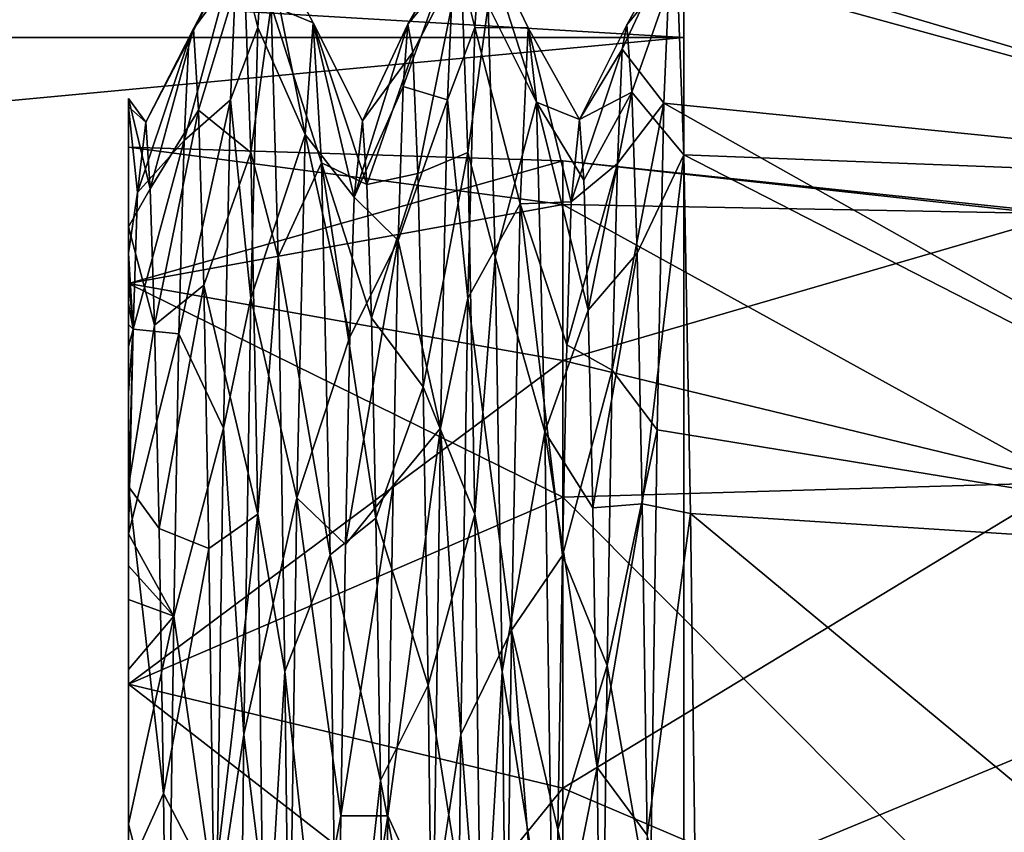
# Model space of a CAD drawing. Extents: x 0 to 13, y 0 to 20.5.
# Drawn here: x 4.4 to 4.9, y 16.6 to 17 of the extents above; entities that cross this region are included whole.
import ezdxf

# ---------------------------------------------------------------- set-up
doc = ezdxf.new("R2010")
doc.units = 0
doc.layers.add('CROMAT', color=40, linetype='CONTINUOUS')

msp = doc.modelspace()

# ---------------------------------------------------------------- linework, layer by layer
at = {"layer": 'CROMAT'}
for points in [[(0.3, 17.00542, 8.94993), (4.71132, 17.00542, 8.94993), (4.71132, 17.26642, 8.34903), (0.3, 17.00542, 8.94993)], [(0.3, 17.00542, 8.94993), (4.71132, 17.26642, 8.34903), (0.3, 17.26642, 8.34903), (0.3, 17.00542, 8.94993)], [(0.3, 17.26642, 7.05097), (4.71132, 17.26642, 7.05097), (4.71132, 17.00542, 6.45007), (0.3, 17.26642, 7.05097)], [(0.3, 17.26642, 7.05097), (4.71132, 17.00542, 6.45007), (0.3, 17.00542, 6.45007), (0.3, 17.26642, 7.05097)], [(4.71132, 17.26642, 7.05097), (4.71132, 17.05081, 7.38378), (4.71132, 16.96087, 7.03128), (4.71132, 17.26642, 7.05097)], [(4.71132, 17.26642, 7.05097), (4.71132, 16.96087, 7.03128), (4.71132, 17.00542, 6.45007), (4.71132, 17.26642, 7.05097)], [(4.71132, 17.00542, 8.94993), (4.71132, 16.95117, 8.45825), (4.71132, 17.26642, 8.34903), (4.71132, 17.00542, 8.94993)], [(4.71132, 17.26642, 8.34903), (4.71132, 16.95117, 8.45825), (4.71132, 17.04533, 8.10812), (4.71132, 17.26642, 8.34903)], [(4.51761, 17.05472, 7.72934), (4.50508, 17.04834, 7.86642), (4.51463, 17.00994, 8.13286), (4.51761, 17.05472, 7.72934)], [(4.53653, 16.96059, 8.15905), (4.51761, 17.05472, 7.72934), (4.51463, 17.00994, 8.13286), (4.53653, 16.96059, 8.15905)], [(4.54018, 17.01219, 7.67671), (4.52073, 17.02008, 7.3186), (4.51761, 17.05472, 7.72934), (4.54018, 17.01219, 7.67671)], [(4.54018, 17.01219, 7.67671), (4.51761, 17.05472, 7.72934), (4.53653, 16.96059, 8.15905), (4.54018, 17.01219, 7.67671)], [(4.61785, 17.05472, 7.72934), (4.60532, 17.04834, 7.86642), (4.61487, 17.00994, 8.13286), (4.61785, 17.05472, 7.72934)], [(4.63948, 17.00983, 7.80134), (4.61785, 17.05472, 7.72934), (4.61487, 17.00994, 8.13286), (4.63948, 17.00983, 7.80134)], [(4.64326, 16.97545, 7.31173), (4.62097, 17.02008, 7.3186), (4.61785, 17.05472, 7.72934), (4.64326, 16.97545, 7.31173)], [(4.64326, 16.97545, 7.31173), (4.61785, 17.05472, 7.72934), (4.63948, 17.00983, 7.80134), (4.64326, 16.97545, 7.31173)], [(4.48055, 16.95774, 8.17136), (4.50204, 16.97664, 8.26871), (4.50508, 17.04834, 7.86642), (4.48055, 16.95774, 8.17136)], [(4.48055, 16.95774, 8.17136), (4.50508, 17.04834, 7.86642), (4.48277, 17.00432, 7.8815), (4.48055, 16.95774, 8.17136)], [(4.48277, 17.00432, 7.8815), (4.50508, 17.04834, 7.86642), (4.48497, 17.00932, 7.58879), (4.48277, 17.00432, 7.8815)], [(4.50508, 17.04834, 7.86642), (4.50812, 17.04095, 7.45785), (4.48497, 17.00932, 7.58879), (4.50508, 17.04834, 7.86642)], [(4.51463, 17.00994, 8.13286), (4.50508, 17.04834, 7.86642), (4.50204, 16.97664, 8.26871), (4.51463, 17.00994, 8.13286)], [(4.60532, 17.04834, 7.86642), (4.58175, 16.98274, 8.04805), (4.60228, 16.97664, 8.26871), (4.60532, 17.04834, 7.86642)], [(4.58392, 17.01151, 7.75788), (4.58175, 16.98274, 8.04805), (4.60532, 17.04834, 7.86642), (4.58392, 17.01151, 7.75788)], [(4.58392, 17.01151, 7.75788), (4.60532, 17.04834, 7.86642), (4.60836, 17.04095, 7.45785), (4.58392, 17.01151, 7.75788)], [(4.61487, 17.00994, 8.13286), (4.60532, 17.04834, 7.86642), (4.60228, 16.97664, 8.26871), (4.61487, 17.00994, 8.13286)], [(4.70212, 16.975, 8.27198), (4.70514, 17.04755, 7.86635), (4.68292, 17.00006, 7.92461), (4.70212, 16.975, 8.27198)], [(4.68292, 17.00006, 7.92461), (4.70514, 17.04755, 7.86635), (4.6851, 17.01123, 7.6328), (4.68292, 17.00006, 7.92461)], [(4.70818, 17.03936, 7.45189), (4.6851, 17.01123, 7.6328), (4.70514, 17.04755, 7.86635), (4.70818, 17.03936, 7.45189)], [(4.70212, 16.975, 8.27198), (5.08059, 16.93692, 8.18973), (4.70514, 17.04755, 7.86635), (4.70212, 16.975, 8.27198)], [(4.70514, 17.04755, 7.86635), (5.08059, 16.93692, 8.18973), (5.0901, 16.98729, 7.86157), (4.70514, 17.04755, 7.86635)], [(5.08059, 16.99638, 7.7), (4.70818, 17.03936, 7.45189), (4.70514, 17.04755, 7.86635), (5.08059, 16.99638, 7.7)], [(5.08059, 16.99638, 7.7), (4.70514, 17.04755, 7.86635), (5.0901, 16.98729, 7.86157), (5.08059, 16.99638, 7.7)], [(4.48497, 17.00932, 7.58879), (4.50812, 17.04095, 7.45785), (4.4873, 16.97175, 7.29293), (4.48497, 17.00932, 7.58879)], [(4.51135, 16.95229, 7.05075), (4.4873, 16.97175, 7.29293), (4.50812, 17.04095, 7.45785), (4.51135, 16.95229, 7.05075)], [(4.52073, 17.02008, 7.3186), (4.51135, 16.95229, 7.05075), (4.50812, 17.04095, 7.45785), (4.52073, 17.02008, 7.3186)], [(4.60836, 17.04095, 7.45785), (4.58618, 16.99863, 7.46275), (4.58392, 17.01151, 7.75788), (4.60836, 17.04095, 7.45785)], [(4.60836, 17.04095, 7.45785), (4.58854, 16.94262, 7.16836), (4.58618, 16.99863, 7.46275), (4.60836, 17.04095, 7.45785)], [(4.61158, 16.95229, 7.05075), (4.58854, 16.94262, 7.16836), (4.60836, 17.04095, 7.45785), (4.61158, 16.95229, 7.05075)], [(4.62097, 17.02008, 7.3186), (4.61158, 16.95229, 7.05075), (4.60836, 17.04095, 7.45785), (4.62097, 17.02008, 7.3186)], [(4.70818, 17.03936, 7.45189), (4.68741, 16.9801, 7.33684), (4.6851, 17.01123, 7.6328), (4.70818, 17.03936, 7.45189)], [(4.71131, 16.95114, 7.0504), (4.68741, 16.9801, 7.33684), (4.70818, 17.03936, 7.45189), (4.71131, 16.95114, 7.0504)], [(5.08059, 16.93692, 7.21027), (4.71131, 16.95114, 7.0504), (4.70818, 17.03936, 7.45189), (5.08059, 16.93692, 7.21027)], [(5.08059, 16.93692, 7.21027), (4.70818, 17.03936, 7.45189), (5.08059, 16.99638, 7.7), (5.08059, 16.93692, 7.21027)], [(4.52398, 16.90407, 6.91748), (4.51135, 16.95229, 7.05075), (4.52073, 17.02008, 7.3186), (4.52398, 16.90407, 6.91748)], [(4.54404, 16.94749, 7.18694), (4.52398, 16.90407, 6.91748), (4.52073, 17.02008, 7.3186), (4.54404, 16.94749, 7.18694)], [(4.54404, 16.94749, 7.18694), (4.52073, 17.02008, 7.3186), (4.54018, 17.01219, 7.67671), (4.54404, 16.94749, 7.18694)], [(4.62421, 16.90407, 6.91748), (4.61158, 16.95229, 7.05075), (4.62097, 17.02008, 7.3186), (4.62421, 16.90407, 6.91748)], [(4.62421, 16.90407, 6.91748), (4.62097, 17.02008, 7.3186), (4.64326, 16.97545, 7.31173), (4.62421, 16.90407, 6.91748)], [(4.48277, 17.00432, 7.8815), (4.48497, 17.00932, 7.58879), (4.46287, 16.96626, 7.58178), (4.48277, 17.00432, 7.8815)], [(4.46287, 16.96626, 7.58178), (4.48497, 17.00932, 7.58879), (4.46489, 16.93543, 7.32938), (4.46287, 16.96626, 7.58178)], [(4.48497, 17.00932, 7.58879), (4.4873, 16.97175, 7.29293), (4.46489, 16.93543, 7.32938), (4.48497, 17.00932, 7.58879)], [(4.51463, 17.00994, 8.13286), (4.50204, 16.97664, 8.26871), (4.51145, 16.88506, 8.52841), (4.51463, 17.00994, 8.13286)], [(4.53653, 16.96059, 8.15905), (4.51463, 17.00994, 8.13286), (4.51145, 16.88506, 8.52841), (4.53653, 16.96059, 8.15905)], [(4.53653, 16.96059, 8.15905), (4.55918, 16.93166, 8.09026), (4.54018, 17.01219, 7.67671), (4.53653, 16.96059, 8.15905)], [(4.54018, 17.01219, 7.67671), (4.55918, 16.93166, 8.09026), (4.56301, 16.96689, 7.59308), (4.54018, 17.01219, 7.67671)], [(4.54404, 16.94749, 7.18694), (4.54018, 17.01219, 7.67671), (4.56503, 16.9375, 7.34066), (4.54404, 16.94749, 7.18694)], [(4.56503, 16.9375, 7.34066), (4.54018, 17.01219, 7.67671), (4.56301, 16.96689, 7.59308), (4.56503, 16.9375, 7.34066)], [(4.58392, 17.01151, 7.75788), (4.56301, 16.96689, 7.59308), (4.55918, 16.93166, 8.09026), (4.58392, 17.01151, 7.75788)], [(4.55918, 16.93166, 8.09026), (4.58175, 16.98274, 8.04805), (4.58392, 17.01151, 7.75788), (4.55918, 16.93166, 8.09026)], [(4.58392, 17.01151, 7.75788), (4.58618, 16.99863, 7.46275), (4.56301, 16.96689, 7.59308), (4.58392, 17.01151, 7.75788)], [(4.61487, 17.00994, 8.13286), (4.60228, 16.97664, 8.26871), (4.61168, 16.88506, 8.52841), (4.61487, 17.00994, 8.13286)], [(4.63579, 16.92861, 8.28162), (4.61487, 17.00994, 8.13286), (4.61168, 16.88506, 8.52841), (4.63579, 16.92861, 8.28162)], [(4.63948, 17.00983, 7.80134), (4.61487, 17.00994, 8.13286), (4.63579, 16.92861, 8.28162), (4.63948, 17.00983, 7.80134)], [(4.63579, 16.92861, 8.28162), (4.65933, 16.92945, 8.10134), (4.63948, 17.00983, 7.80134), (4.63579, 16.92861, 8.28162)], [(4.63948, 17.00983, 7.80134), (4.65933, 16.92945, 8.10134), (4.66316, 16.96746, 7.60439), (4.63948, 17.00983, 7.80134)], [(4.63948, 17.00983, 7.80134), (4.66316, 16.96746, 7.60439), (4.64326, 16.97545, 7.31173), (4.63948, 17.00983, 7.80134)], [(4.6851, 17.01123, 7.6328), (4.68741, 16.9801, 7.33684), (4.66316, 16.96746, 7.60439), (4.6851, 17.01123, 7.6328)], [(4.6851, 17.01123, 7.6328), (4.66316, 16.96746, 7.60439), (4.68292, 17.00006, 7.92461), (4.6851, 17.01123, 7.6328)], [(0.3, 16.59197, 9.45812), (4.71132, 16.59197, 9.45812), (4.71132, 17.00542, 8.94993), (0.3, 16.59197, 9.45812)], [(0.3, 16.59197, 9.45812), (4.71132, 17.00542, 8.94993), (0.3, 17.00542, 8.94993), (0.3, 16.59197, 9.45812)], [(0.3, 17.00542, 6.45007), (4.71132, 17.00542, 6.45007), (4.71132, 16.59197, 5.94188), (0.3, 17.00542, 6.45007)], [(0.3, 17.00542, 6.45007), (4.71132, 16.59197, 5.94188), (0.3, 16.59197, 5.94188), (0.3, 17.00542, 6.45007)], [(4.71132, 17.00542, 6.45007), (4.71132, 16.6092, 6.39901), (4.71132, 16.59197, 5.94188), (4.71132, 17.00542, 6.45007)], [(4.71132, 16.59197, 9.45812), (4.71132, 16.5764, 9.0746), (4.71132, 17.00542, 8.94993), (4.71132, 16.59197, 9.45812)], [(4.71132, 17.00542, 6.45007), (4.71132, 16.96087, 7.03128), (4.71132, 16.81245, 6.70037), (4.71132, 17.00542, 6.45007)], [(4.71132, 17.00542, 6.45007), (4.71132, 16.81245, 6.70037), (4.71132, 16.6092, 6.39901), (4.71132, 17.00542, 6.45007)], [(4.71132, 16.5764, 9.0746), (4.71132, 16.79002, 8.78224), (4.71132, 17.00542, 8.94993), (4.71132, 16.5764, 9.0746)], [(4.71132, 17.00542, 8.94993), (4.71132, 16.79002, 8.78224), (4.71132, 16.95117, 8.45825), (4.71132, 17.00542, 8.94993)], [(4.45904, 16.93381, 8.07917), (4.48055, 16.95774, 8.17136), (4.48277, 17.00432, 7.8815), (4.45904, 16.93381, 8.07917)], [(4.45904, 16.93381, 8.07917), (4.48277, 17.00432, 7.8815), (4.46287, 16.96626, 7.58178), (4.45904, 16.93381, 8.07917)], [(4.56301, 16.96689, 7.59308), (4.58618, 16.99863, 7.46275), (4.56503, 16.9375, 7.34066), (4.56301, 16.96689, 7.59308)], [(4.56503, 16.9375, 7.34066), (4.58618, 16.99863, 7.46275), (4.58854, 16.94262, 7.16836), (4.56503, 16.9375, 7.34066)], [(4.68292, 17.00006, 7.92461), (4.66316, 16.96746, 7.60439), (4.65933, 16.92945, 8.10134), (4.68292, 17.00006, 7.92461)], [(4.68292, 17.00006, 7.92461), (4.65933, 16.92945, 8.10134), (4.68068, 16.94716, 8.21435), (4.68292, 17.00006, 7.92461)], [(4.68292, 17.00006, 7.92461), (4.68068, 16.94716, 8.21435), (4.70212, 16.975, 8.27198), (4.68292, 17.00006, 7.92461)], [(4.55918, 16.93166, 8.09026), (4.57946, 16.9117, 8.33632), (4.58175, 16.98274, 8.04805), (4.55918, 16.93166, 8.09026)], [(4.60228, 16.97664, 8.26871), (4.58175, 16.98274, 8.04805), (4.57946, 16.9117, 8.33632), (4.60228, 16.97664, 8.26871)], [(4.66316, 16.96746, 7.60439), (4.68741, 16.9801, 7.33684), (4.66517, 16.93951, 7.35194), (4.66316, 16.96746, 7.60439)], [(4.66517, 16.93951, 7.35194), (4.68741, 16.9801, 7.33684), (4.66725, 16.87943, 7.10284), (4.66517, 16.93951, 7.35194)], [(4.66725, 16.87943, 7.10284), (4.68741, 16.9801, 7.33684), (4.68979, 16.90576, 7.04563), (4.66725, 16.87943, 7.10284)], [(4.71131, 16.95114, 7.0504), (4.68979, 16.90576, 7.04563), (4.68741, 16.9801, 7.33684), (4.71131, 16.95114, 7.0504)], [(4.46489, 16.93543, 7.32938), (4.45497, 16.91799, 7.15735), (4.45497, 16.97723, 7.51182), (4.46489, 16.93543, 7.32938)], [(4.46489, 16.93543, 7.32938), (4.45497, 16.97723, 7.51182), (4.46287, 16.96626, 7.58178), (4.46489, 16.93543, 7.32938)], [(4.46287, 16.96626, 7.58178), (4.45497, 16.97723, 7.51182), (4.45497, 16.97336, 7.87161), (4.46287, 16.96626, 7.58178)], [(4.45497, 16.95469, 7.7), (4.45497, 16.97336, 7.87161), (4.45497, 16.97723, 7.51182), (4.45497, 16.95469, 7.7)], [(4.45497, 16.95469, 7.7), (4.45497, 16.97723, 7.51182), (4.45497, 16.89171, 7.20145), (4.45497, 16.95469, 7.7)], [(4.45497, 16.89171, 7.20145), (4.45497, 16.97723, 7.51182), (4.45497, 16.91799, 7.15735), (4.45497, 16.89171, 7.20145)], [(4.46287, 16.96626, 7.58178), (4.45497, 16.97336, 7.87161), (4.45904, 16.93381, 8.07917), (4.46287, 16.96626, 7.58178)], [(4.45904, 16.93381, 8.07917), (4.45497, 16.97336, 7.87161), (4.45497, 16.9058, 8.22599), (4.45904, 16.93381, 8.07917)], [(4.45497, 16.89171, 8.19855), (4.45497, 16.9058, 8.22599), (4.45497, 16.97336, 7.87161), (4.45497, 16.89171, 8.19855)], [(4.45497, 16.89171, 8.19855), (4.45497, 16.97336, 7.87161), (4.45497, 16.95469, 7.7), (4.45497, 16.89171, 8.19855)], [(4.47822, 16.86858, 8.45646), (4.49882, 16.82493, 8.65675), (4.50204, 16.97664, 8.26871), (4.47822, 16.86858, 8.45646)], [(4.47822, 16.86858, 8.45646), (4.50204, 16.97664, 8.26871), (4.48055, 16.95774, 8.17136), (4.47822, 16.86858, 8.45646)], [(4.51145, 16.88506, 8.52841), (4.50204, 16.97664, 8.26871), (4.49882, 16.82493, 8.65675), (4.51145, 16.88506, 8.52841)], [(4.60228, 16.97664, 8.26871), (4.57946, 16.9117, 8.33632), (4.59905, 16.82493, 8.65675), (4.60228, 16.97664, 8.26871)], [(4.61168, 16.88506, 8.52841), (4.60228, 16.97664, 8.26871), (4.59905, 16.82493, 8.65675), (4.61168, 16.88506, 8.52841)], [(4.64722, 16.82327, 6.83742), (4.62421, 16.90407, 6.91748), (4.64326, 16.97545, 7.31173), (4.64722, 16.82327, 6.83742)], [(4.66316, 16.96746, 7.60439), (4.66517, 16.93951, 7.35194), (4.64326, 16.97545, 7.31173), (4.66316, 16.96746, 7.60439)], [(4.64326, 16.97545, 7.31173), (4.66517, 16.93951, 7.35194), (4.66725, 16.87943, 7.10284), (4.64326, 16.97545, 7.31173)], [(4.64326, 16.97545, 7.31173), (4.66725, 16.87943, 7.10284), (4.64722, 16.82327, 6.83742), (4.64326, 16.97545, 7.31173)], [(4.70212, 16.975, 8.27198), (4.68068, 16.94716, 8.21435), (4.67833, 16.8517, 8.49795), (4.70212, 16.975, 8.27198)], [(4.70212, 16.975, 8.27198), (4.67833, 16.8517, 8.49795), (4.69897, 16.82428, 8.65669), (4.70212, 16.975, 8.27198)], [(4.70212, 16.975, 8.27198), (4.69897, 16.82428, 8.65669), (5.08059, 16.76198, 8.651), (4.70212, 16.975, 8.27198)], [(5.08059, 16.76198, 8.651), (5.08059, 16.93692, 8.18973), (4.70212, 16.975, 8.27198), (5.08059, 16.76198, 8.651)], [(4.46489, 16.93543, 7.32938), (4.4873, 16.97175, 7.29293), (4.46696, 16.87249, 7.08087), (4.46489, 16.93543, 7.32938)], [(4.46696, 16.87249, 7.08087), (4.4873, 16.97175, 7.29293), (4.48968, 16.89106, 7.00324), (4.46696, 16.87249, 7.08087)], [(4.51135, 16.95229, 7.05075), (4.48968, 16.89106, 7.00324), (4.4873, 16.97175, 7.29293), (4.51135, 16.95229, 7.05075)], [(4.51145, 16.88506, 8.52841), (4.53263, 16.79277, 8.62595), (4.53653, 16.96059, 8.15905), (4.51145, 16.88506, 8.52841)], [(4.53263, 16.79277, 8.62595), (4.55717, 16.86711, 8.3356), (4.53653, 16.96059, 8.15905), (4.53263, 16.79277, 8.62595)], [(4.53653, 16.96059, 8.15905), (4.55717, 16.86711, 8.3356), (4.55918, 16.93166, 8.09026), (4.53653, 16.96059, 8.15905)], [(4.45497, 16.89171, 7.20145), (4.65543, 16.92827, 7.37563), (4.45497, 16.95469, 7.7), (4.45497, 16.89171, 7.20145)], [(4.45497, 16.95469, 7.7), (4.65543, 16.92827, 7.37563), (4.65543, 16.94842, 7.85849), (4.45497, 16.95469, 7.7)], [(4.45497, 16.95469, 7.7), (4.65543, 16.94842, 7.85849), (4.45497, 16.89171, 8.19855), (4.45497, 16.95469, 7.7)], [(4.45703, 16.87068, 8.32472), (4.47822, 16.86858, 8.45646), (4.48055, 16.95774, 8.17136), (4.45703, 16.87068, 8.32472)], [(4.45703, 16.87068, 8.32472), (4.48055, 16.95774, 8.17136), (4.45904, 16.93381, 8.07917), (4.45703, 16.87068, 8.32472)], [(4.51457, 16.78519, 6.66909), (4.48968, 16.89106, 7.00324), (4.51135, 16.95229, 7.05075), (4.51457, 16.78519, 6.66909)], [(4.52398, 16.90407, 6.91748), (4.51457, 16.78519, 6.66909), (4.51135, 16.95229, 7.05075), (4.52398, 16.90407, 6.91748)], [(4.59093, 16.84408, 6.88413), (4.58854, 16.94262, 7.16836), (4.61158, 16.95229, 7.05075), (4.59093, 16.84408, 6.88413)], [(4.59093, 16.84408, 6.88413), (4.61158, 16.95229, 7.05075), (4.61481, 16.78519, 6.66909), (4.59093, 16.84408, 6.88413)], [(4.62421, 16.90407, 6.91748), (4.61481, 16.78519, 6.66909), (4.61158, 16.95229, 7.05075), (4.62421, 16.90407, 6.91748)], [(4.69217, 16.78997, 6.76849), (4.68979, 16.90576, 7.04563), (4.71131, 16.95114, 7.0504), (4.69217, 16.78997, 6.76849)], [(4.71444, 16.78564, 6.67215), (4.69217, 16.78997, 6.76849), (4.71131, 16.95114, 7.0504), (4.71444, 16.78564, 6.67215)], [(5.08059, 16.76198, 6.749), (4.71444, 16.78564, 6.67215), (4.71131, 16.95114, 7.0504), (5.08059, 16.76198, 6.749)], [(5.08059, 16.76198, 6.749), (4.71131, 16.95114, 7.0504), (5.08059, 16.93692, 7.21027), (5.08059, 16.76198, 6.749)], [(4.45497, 16.89171, 8.19855), (4.65543, 16.94842, 7.85849), (4.65543, 16.85623, 8.32054), (4.45497, 16.89171, 8.19855)], [(4.54798, 16.76641, 6.72335), (4.52398, 16.90407, 6.91748), (4.54404, 16.94749, 7.18694), (4.54798, 16.76641, 6.72335)], [(4.56503, 16.9375, 7.34066), (4.5671, 16.87599, 7.09184), (4.54404, 16.94749, 7.18694), (4.56503, 16.9375, 7.34066)], [(4.54404, 16.94749, 7.18694), (4.5671, 16.87599, 7.09184), (4.56918, 16.78341, 6.85271), (4.54404, 16.94749, 7.18694)], [(4.54404, 16.94749, 7.18694), (4.56918, 16.78341, 6.85271), (4.54798, 16.76641, 6.72335), (4.54404, 16.94749, 7.18694)], [(5.04769, 16.90539, 7.85508), (4.65543, 16.94842, 7.85849), (4.88823, 16.92392, 7.45064), (5.04769, 16.90539, 7.85508)], [(4.88823, 16.92392, 7.45064), (4.65543, 16.94842, 7.85849), (4.65543, 16.92827, 7.37563), (4.88823, 16.92392, 7.45064)], [(5.04769, 16.90539, 7.85508), (4.88823, 16.92392, 7.94936), (4.65543, 16.94842, 7.85849), (5.04769, 16.90539, 7.85508)], [(4.88823, 16.92392, 7.94936), (4.65543, 16.85623, 8.32054), (4.65543, 16.94842, 7.85849), (4.88823, 16.92392, 7.94936)], [(4.68068, 16.94716, 8.21435), (4.65933, 16.92945, 8.10134), (4.65732, 16.86347, 8.34646), (4.68068, 16.94716, 8.21435)], [(4.68068, 16.94716, 8.21435), (4.65732, 16.86347, 8.34646), (4.67833, 16.8517, 8.49795), (4.68068, 16.94716, 8.21435)], [(4.56503, 16.9375, 7.34066), (4.58854, 16.94262, 7.16836), (4.5671, 16.87599, 7.09184), (4.56503, 16.9375, 7.34066)], [(4.5671, 16.87599, 7.09184), (4.58854, 16.94262, 7.16836), (4.59093, 16.84408, 6.88413), (4.5671, 16.87599, 7.09184)], [(4.46696, 16.87249, 7.08087), (4.45497, 16.91799, 7.15735), (4.46489, 16.93543, 7.32938), (4.46696, 16.87249, 7.08087)], [(4.45904, 16.93381, 8.07917), (4.45497, 16.9058, 8.22599), (4.45703, 16.87068, 8.32472), (4.45904, 16.93381, 8.07917)], [(4.45497, 16.89171, 7.20145), (4.65543, 16.79316, 6.91163), (4.65543, 16.92827, 7.37563), (4.45497, 16.89171, 7.20145)], [(4.55717, 16.86711, 8.3356), (4.57946, 16.9117, 8.33632), (4.55918, 16.93166, 8.09026), (4.55717, 16.86711, 8.3356)], [(4.63579, 16.92861, 8.28162), (4.61168, 16.88506, 8.52841), (4.63184, 16.73171, 8.73861), (4.63579, 16.92861, 8.28162)], [(4.63184, 16.73171, 8.73861), (4.65525, 16.76625, 8.58348), (4.63579, 16.92861, 8.28162), (4.63184, 16.73171, 8.73861)], [(4.63579, 16.92861, 8.28162), (4.65732, 16.86347, 8.34646), (4.65933, 16.92945, 8.10134), (4.63579, 16.92861, 8.28162)], [(4.65525, 16.76625, 8.58348), (4.65732, 16.86347, 8.34646), (4.63579, 16.92861, 8.28162), (4.65525, 16.76625, 8.58348)], [(4.88823, 16.92392, 7.45064), (4.65543, 16.92827, 7.37563), (4.88823, 16.79989, 6.96758), (4.88823, 16.92392, 7.45064)], [(4.88823, 16.79989, 6.96758), (4.65543, 16.92827, 7.37563), (4.65543, 16.79316, 6.91163), (4.88823, 16.79989, 6.96758)], [(4.88823, 16.92392, 7.94936), (4.88823, 16.79989, 8.43242), (4.65543, 16.85623, 8.32054), (4.88823, 16.92392, 7.94936)], [(4.46696, 16.87249, 7.08087), (4.45497, 16.798, 6.81974), (4.45497, 16.91799, 7.15735), (4.46696, 16.87249, 7.08087)], [(4.45497, 16.89171, 7.20145), (4.45497, 16.91799, 7.15735), (4.45497, 16.798, 6.81974), (4.45497, 16.89171, 7.20145)], [(4.55717, 16.86711, 8.3356), (4.55511, 16.77125, 8.57311), (4.57946, 16.9117, 8.33632), (4.55717, 16.86711, 8.3356)], [(4.57946, 16.9117, 8.33632), (4.55511, 16.77125, 8.57311), (4.57708, 16.79849, 8.61448), (4.57946, 16.9117, 8.33632)], [(4.57946, 16.9117, 8.33632), (4.57708, 16.79849, 8.61448), (4.59905, 16.82493, 8.65675), (4.57946, 16.9117, 8.33632)], [(4.45703, 16.87068, 8.32472), (4.45497, 16.9058, 8.22599), (4.45497, 16.90306, 8.23551), (4.45703, 16.87068, 8.32472)], [(4.45497, 16.90306, 8.23551), (4.45497, 16.9058, 8.22599), (4.45497, 16.89171, 8.19855), (4.45497, 16.90306, 8.23551)], [(4.66725, 16.87943, 7.10284), (4.68979, 16.90576, 7.04563), (4.66932, 16.7882, 6.86314), (4.66725, 16.87943, 7.10284)], [(4.69217, 16.78997, 6.76849), (4.66932, 16.7882, 6.86314), (4.68979, 16.90576, 7.04563), (4.69217, 16.78997, 6.76849)], [(4.45703, 16.87068, 8.32472), (4.45497, 16.90306, 8.23551), (4.45497, 16.90027, 8.24501), (4.45703, 16.87068, 8.32472)], [(4.45497, 16.89171, 8.19855), (4.45497, 16.90027, 8.24501), (4.45497, 16.90306, 8.23551), (4.45497, 16.89171, 8.19855)], [(4.45497, 16.90027, 8.24501), (4.45497, 16.89456, 8.26397), (4.45703, 16.87068, 8.32472), (4.45497, 16.90027, 8.24501)], [(4.45497, 16.89171, 8.19855), (4.45497, 16.89456, 8.26397), (4.45497, 16.90027, 8.24501), (4.45497, 16.89171, 8.19855)], [(4.52716, 16.71267, 6.54948), (4.51457, 16.78519, 6.66909), (4.52398, 16.90407, 6.91748), (4.52716, 16.71267, 6.54948)], [(4.54798, 16.76641, 6.72335), (4.52716, 16.71267, 6.54948), (4.52398, 16.90407, 6.91748), (4.54798, 16.76641, 6.72335)], [(4.6274, 16.71267, 6.54948), (4.61481, 16.78519, 6.66909), (4.62421, 16.90407, 6.91748), (4.6274, 16.71267, 6.54948)], [(4.64722, 16.82327, 6.83742), (4.6274, 16.71267, 6.54948), (4.62421, 16.90407, 6.91748), (4.64722, 16.82327, 6.83742)], [(4.45703, 16.87068, 8.32472), (4.45497, 16.89456, 8.26397), (4.45497, 16.88258, 8.30172), (4.45703, 16.87068, 8.32472)], [(4.45497, 16.88258, 8.30172), (4.45497, 16.89456, 8.26397), (4.45497, 16.89171, 8.19855), (4.45497, 16.88258, 8.30172)], [(4.45497, 16.86276, 8.35917), (4.45497, 16.87289, 8.33052), (4.45497, 16.89171, 8.19855), (4.45497, 16.86276, 8.35917)], [(4.45497, 16.89171, 8.19855), (4.45497, 16.87289, 8.33052), (4.45497, 16.88258, 8.30172), (4.45497, 16.89171, 8.19855)], [(4.45497, 16.70672, 8.66577), (4.45497, 16.79303, 8.52762), (4.45497, 16.89171, 8.19855), (4.45497, 16.70672, 8.66577)], [(4.45497, 16.89171, 8.19855), (4.45497, 16.79303, 8.52762), (4.45497, 16.84122, 8.41599), (4.45497, 16.89171, 8.19855)], [(4.45497, 16.89171, 8.19855), (4.45497, 16.84122, 8.41599), (4.45497, 16.86276, 8.35917), (4.45497, 16.89171, 8.19855)], [(4.45497, 16.89171, 7.20145), (4.45497, 16.798, 6.81974), (4.45497, 16.70672, 6.73423), (4.45497, 16.89171, 7.20145)], [(4.45497, 16.70672, 6.73423), (4.65543, 16.79316, 6.91163), (4.45497, 16.89171, 7.20145), (4.45497, 16.70672, 6.73423)], [(4.45497, 16.89171, 8.19855), (4.65543, 16.85623, 8.32054), (4.45497, 16.70672, 8.66577), (4.45497, 16.89171, 8.19855)], [(4.46696, 16.87249, 7.08087), (4.48968, 16.89106, 7.00324), (4.46904, 16.77857, 6.84231), (4.46696, 16.87249, 7.08087)], [(4.46904, 16.77857, 6.84231), (4.48968, 16.89106, 7.00324), (4.49205, 16.76941, 6.72896), (4.46904, 16.77857, 6.84231)], [(4.51457, 16.78519, 6.66909), (4.49205, 16.76941, 6.72896), (4.48968, 16.89106, 7.00324), (4.51457, 16.78519, 6.66909)], [(4.45703, 16.87068, 8.32472), (4.45497, 16.88258, 8.30172), (4.45497, 16.87289, 8.33052), (4.45703, 16.87068, 8.32472)], [(4.51145, 16.88506, 8.52841), (4.49882, 16.82493, 8.65675), (4.5082, 16.68346, 8.89408), (4.51145, 16.88506, 8.52841)], [(4.5082, 16.68346, 8.89408), (4.53263, 16.79277, 8.62595), (4.51145, 16.88506, 8.52841), (4.5082, 16.68346, 8.89408)], [(4.61168, 16.88506, 8.52841), (4.59905, 16.82493, 8.65675), (4.60844, 16.68346, 8.89408), (4.61168, 16.88506, 8.52841)], [(4.63184, 16.73171, 8.73861), (4.61168, 16.88506, 8.52841), (4.60844, 16.68346, 8.89408), (4.63184, 16.73171, 8.73861)], [(4.64722, 16.82327, 6.83742), (4.66725, 16.87943, 7.10284), (4.66932, 16.7882, 6.86314), (4.64722, 16.82327, 6.83742)], [(4.45497, 16.86276, 8.35917), (4.45703, 16.87068, 8.32472), (4.45497, 16.87289, 8.33052), (4.45497, 16.86276, 8.35917)], [(4.59093, 16.84408, 6.88413), (4.56918, 16.78341, 6.85271), (4.5671, 16.87599, 7.09184), (4.59093, 16.84408, 6.88413)], [(4.46696, 16.87249, 7.08087), (4.46904, 16.77857, 6.84231), (4.45497, 16.798, 6.81974), (4.46696, 16.87249, 7.08087)], [(4.45497, 16.7762, 8.56272), (4.47822, 16.86858, 8.45646), (4.45703, 16.87068, 8.32472), (4.45497, 16.7762, 8.56272)], [(4.45497, 16.86276, 8.35917), (4.45497, 16.84122, 8.41599), (4.45703, 16.87068, 8.32472), (4.45497, 16.86276, 8.35917)], [(4.45703, 16.87068, 8.32472), (4.45497, 16.84122, 8.41599), (4.45497, 16.79303, 8.52762), (4.45703, 16.87068, 8.32472)], [(4.45703, 16.87068, 8.32472), (4.45497, 16.79303, 8.52762), (4.45497, 16.7762, 8.56272), (4.45703, 16.87068, 8.32472)], [(4.45497, 16.7762, 8.56272), (4.47583, 16.73813, 8.72752), (4.47822, 16.86858, 8.45646), (4.45497, 16.7762, 8.56272)], [(4.47583, 16.73813, 8.72752), (4.49882, 16.82493, 8.65675), (4.47822, 16.86858, 8.45646), (4.47583, 16.73813, 8.72752)], [(4.53263, 16.79277, 8.62595), (4.55511, 16.77125, 8.57311), (4.55717, 16.86711, 8.3356), (4.53263, 16.79277, 8.62595)], [(4.67833, 16.8517, 8.49795), (4.65732, 16.86347, 8.34646), (4.65525, 16.76625, 8.58348), (4.67833, 16.8517, 8.49795)], [(4.45497, 16.70672, 8.66577), (4.65543, 16.85623, 8.32054), (4.65543, 16.65875, 8.74832), (4.45497, 16.70672, 8.66577)], [(4.88823, 16.79989, 8.43242), (4.65543, 16.65875, 8.74832), (4.65543, 16.85623, 8.32054), (4.88823, 16.79989, 8.43242)], [(4.67833, 16.8517, 8.49795), (4.65525, 16.76625, 8.58348), (4.67594, 16.71537, 8.76614), (4.67833, 16.8517, 8.49795)], [(4.69897, 16.82428, 8.65669), (4.67833, 16.8517, 8.49795), (4.67594, 16.71537, 8.76614), (4.69897, 16.82428, 8.65669)], [(4.59093, 16.84408, 6.88413), (4.59327, 16.7063, 6.61899), (4.56918, 16.78341, 6.85271), (4.59093, 16.84408, 6.88413)], [(4.61481, 16.78519, 6.66909), (4.59327, 16.7063, 6.61899), (4.59093, 16.84408, 6.88413), (4.61481, 16.78519, 6.66909)], [(4.47583, 16.73813, 8.72752), (4.49559, 16.59975, 9.0073), (4.49882, 16.82493, 8.65675), (4.47583, 16.73813, 8.72752)], [(4.5082, 16.68346, 8.89408), (4.49882, 16.82493, 8.65675), (4.49559, 16.59975, 9.0073), (4.5082, 16.68346, 8.89408)], [(4.59905, 16.82493, 8.65675), (4.57708, 16.79849, 8.61448), (4.5747, 16.64593, 8.87346), (4.59905, 16.82493, 8.65675)], [(4.59905, 16.82493, 8.65675), (4.5747, 16.64593, 8.87346), (4.59583, 16.59975, 9.0073), (4.59905, 16.82493, 8.65675)], [(4.60844, 16.68346, 8.89408), (4.59905, 16.82493, 8.65675), (4.59583, 16.59975, 9.0073), (4.60844, 16.68346, 8.89408)], [(4.65101, 16.56617, 6.41891), (4.6274, 16.71267, 6.54948), (4.64722, 16.82327, 6.83742), (4.65101, 16.56617, 6.41891)], [(4.64722, 16.82327, 6.83742), (4.67135, 16.66829, 6.63851), (4.65101, 16.56617, 6.41891), (4.64722, 16.82327, 6.83742)], [(4.64722, 16.82327, 6.83742), (4.66932, 16.7882, 6.86314), (4.67135, 16.66829, 6.63851), (4.64722, 16.82327, 6.83742)], [(4.69897, 16.82428, 8.65669), (4.67594, 16.71537, 8.76614), (4.69583, 16.60245, 9.00305), (4.69897, 16.82428, 8.65669)], [(5.08059, 16.76198, 8.651), (4.69897, 16.82428, 8.65669), (4.69583, 16.60245, 9.00305), (5.08059, 16.76198, 8.651)], [(4.45497, 16.798, 6.81974), (4.46904, 16.77857, 6.84231), (4.47106, 16.65626, 6.61927), (4.45497, 16.798, 6.81974)], [(4.45497, 16.798, 6.81974), (4.47106, 16.65626, 6.61927), (4.45497, 16.62042, 6.50766), (4.45497, 16.798, 6.81974)], [(4.45497, 16.70672, 6.73423), (4.45497, 16.798, 6.81974), (4.45497, 16.62042, 6.50766), (4.45497, 16.70672, 6.73423)], [(4.55303, 16.64589, 8.79693), (4.5747, 16.64593, 8.87346), (4.57708, 16.79849, 8.61448), (4.55303, 16.64589, 8.79693)], [(4.55303, 16.64589, 8.79693), (4.57708, 16.79849, 8.61448), (4.55511, 16.77125, 8.57311), (4.55303, 16.64589, 8.79693)], [(4.88823, 16.79989, 6.96758), (4.65543, 16.79316, 6.91163), (4.88823, 16.55963, 6.53054), (4.88823, 16.79989, 6.96758)], [(4.88823, 16.79989, 8.43242), (4.88823, 16.55963, 8.86946), (4.65543, 16.65875, 8.74832), (4.88823, 16.79989, 8.43242)], [(4.45497, 16.70672, 6.73423), (4.65543, 16.55093, 6.49344), (4.65543, 16.79316, 6.91163), (4.45497, 16.70672, 6.73423)], [(4.45497, 16.70672, 8.66577), (4.45497, 16.7762, 8.56272), (4.45497, 16.79303, 8.52762), (4.45497, 16.70672, 8.66577)], [(4.5082, 16.68346, 8.89408), (4.52871, 16.51807, 9.03953), (4.53263, 16.79277, 8.62595), (4.5082, 16.68346, 8.89408)], [(4.55303, 16.64589, 8.79693), (4.53263, 16.79277, 8.62595), (4.52871, 16.51807, 9.03953), (4.55303, 16.64589, 8.79693)], [(4.55303, 16.64589, 8.79693), (4.55511, 16.77125, 8.57311), (4.53263, 16.79277, 8.62595), (4.55303, 16.64589, 8.79693)], [(4.88823, 16.55963, 6.53054), (4.65543, 16.79316, 6.91163), (4.65543, 16.55093, 6.49344), (4.88823, 16.55963, 6.53054)], [(4.67135, 16.66829, 6.63851), (4.66932, 16.7882, 6.86314), (4.69217, 16.78997, 6.76849), (4.67135, 16.66829, 6.63851)], [(4.69447, 16.63709, 6.51387), (4.67135, 16.66829, 6.63851), (4.69217, 16.78997, 6.76849), (4.69447, 16.63709, 6.51387)], [(4.69447, 16.63709, 6.51387), (4.69217, 16.78997, 6.76849), (4.71444, 16.78564, 6.67215), (4.69447, 16.63709, 6.51387)], [(4.49433, 16.61152, 6.47831), (4.49205, 16.76941, 6.72896), (4.51457, 16.78519, 6.66909), (4.49433, 16.61152, 6.47831)], [(4.51457, 16.78519, 6.66909), (4.51761, 16.55142, 6.33393), (4.49433, 16.61152, 6.47831), (4.51457, 16.78519, 6.66909)], [(4.52716, 16.71267, 6.54948), (4.51761, 16.55142, 6.33393), (4.51457, 16.78519, 6.66909), (4.52716, 16.71267, 6.54948)], [(4.54798, 16.76641, 6.72335), (4.56918, 16.78341, 6.85271), (4.57121, 16.6623, 6.62887), (4.54798, 16.76641, 6.72335)], [(4.59327, 16.7063, 6.61899), (4.57121, 16.6623, 6.62887), (4.56918, 16.78341, 6.85271), (4.59327, 16.7063, 6.61899)], [(4.61785, 16.55142, 6.33393), (4.59327, 16.7063, 6.61899), (4.61481, 16.78519, 6.66909), (4.61785, 16.55142, 6.33393)], [(4.6274, 16.71267, 6.54948), (4.61785, 16.55142, 6.33393), (4.61481, 16.78519, 6.66909), (4.6274, 16.71267, 6.54948)], [(4.71444, 16.78564, 6.67215), (4.71745, 16.54983, 6.33395), (4.69447, 16.63709, 6.51387), (4.71444, 16.78564, 6.67215)], [(5.08059, 16.48174, 6.343), (4.71444, 16.78564, 6.67215), (5.08059, 16.76198, 6.749), (5.08059, 16.48174, 6.343)], [(5.08059, 16.48174, 6.343), (4.71745, 16.54983, 6.33395), (4.71444, 16.78564, 6.67215), (5.08059, 16.48174, 6.343)], [(4.46904, 16.77857, 6.84231), (4.49205, 16.76941, 6.72896), (4.47106, 16.65626, 6.61927), (4.46904, 16.77857, 6.84231)], [(4.45497, 16.76133, 8.59475), (4.47583, 16.73813, 8.72752), (4.45497, 16.7762, 8.56272), (4.45497, 16.76133, 8.59475)], [(4.45497, 16.76133, 8.59475), (4.45497, 16.7762, 8.56272), (4.45497, 16.70672, 8.66577), (4.45497, 16.76133, 8.59475)], [(4.49433, 16.61152, 6.47831), (4.47106, 16.65626, 6.61927), (4.49205, 16.76941, 6.72896), (4.49433, 16.61152, 6.47831)], [(4.52716, 16.71267, 6.54948), (4.54798, 16.76641, 6.72335), (4.55168, 16.48648, 6.32435), (4.52716, 16.71267, 6.54948)], [(4.55168, 16.48648, 6.32435), (4.54798, 16.76641, 6.72335), (4.57121, 16.6623, 6.62887), (4.55168, 16.48648, 6.32435)], [(4.63184, 16.73171, 8.73861), (4.65317, 16.63962, 8.80655), (4.65525, 16.76625, 8.58348), (4.63184, 16.73171, 8.73861)], [(4.67594, 16.71537, 8.76614), (4.65525, 16.76625, 8.58348), (4.65317, 16.63962, 8.80655), (4.67594, 16.71537, 8.76614)], [(4.45497, 16.74592, 8.62651), (4.47583, 16.73813, 8.72752), (4.45497, 16.76133, 8.59475), (4.45497, 16.74592, 8.62651)], [(4.45497, 16.70672, 8.66577), (4.45497, 16.74592, 8.62651), (4.45497, 16.76133, 8.59475), (4.45497, 16.70672, 8.66577)], [(5.08059, 16.76198, 8.651), (4.69583, 16.60245, 9.00305), (5.08059, 16.48174, 9.057), (5.08059, 16.76198, 8.651)], [(4.45497, 16.74592, 8.62651), (4.45497, 16.71346, 8.68913), (4.47583, 16.73813, 8.72752), (4.45497, 16.74592, 8.62651)], [(4.45497, 16.71346, 8.68913), (4.45497, 16.74592, 8.62651), (4.45497, 16.70672, 8.66577), (4.45497, 16.71346, 8.68913)], [(4.47583, 16.73813, 8.72752), (4.45497, 16.71346, 8.68913), (4.45497, 16.64215, 8.81069), (4.47583, 16.73813, 8.72752)], [(4.47583, 16.73813, 8.72752), (4.45497, 16.64215, 8.81069), (4.47347, 16.5703, 8.97586), (4.47583, 16.73813, 8.72752)], [(4.47347, 16.5703, 8.97586), (4.49559, 16.59975, 9.0073), (4.47583, 16.73813, 8.72752), (4.47347, 16.5703, 8.97586)], [(4.63184, 16.73171, 8.73861), (4.60844, 16.68346, 8.89408), (4.62798, 16.4334, 9.13273), (4.63184, 16.73171, 8.73861)], [(4.62798, 16.4334, 9.13273), (4.65114, 16.48689, 9.01045), (4.63184, 16.73171, 8.73861), (4.62798, 16.4334, 9.13273)], [(4.63184, 16.73171, 8.73861), (4.65114, 16.48689, 9.01045), (4.65317, 16.63962, 8.80655), (4.63184, 16.73171, 8.73861)], [(4.67594, 16.71537, 8.76614), (4.65317, 16.63962, 8.80655), (4.67359, 16.54246, 9.01044), (4.67594, 16.71537, 8.76614)], [(4.67594, 16.71537, 8.76614), (4.67359, 16.54246, 9.01044), (4.69583, 16.60245, 9.00305), (4.67594, 16.71537, 8.76614)], [(4.45497, 16.70672, 8.66577), (4.45497, 16.64215, 8.81069), (4.45497, 16.71346, 8.68913), (4.45497, 16.70672, 8.66577)], [(4.53014, 16.45901, 6.23249), (4.51761, 16.55142, 6.33393), (4.52716, 16.71267, 6.54948), (4.53014, 16.45901, 6.23249)], [(4.55168, 16.48648, 6.32435), (4.53014, 16.45901, 6.23249), (4.52716, 16.71267, 6.54948), (4.55168, 16.48648, 6.32435)], [(4.63038, 16.45901, 6.23249), (4.61785, 16.55142, 6.33393), (4.6274, 16.71267, 6.54948), (4.63038, 16.45901, 6.23249)], [(4.65101, 16.56617, 6.41891), (4.63038, 16.45901, 6.23249), (4.6274, 16.71267, 6.54948), (4.65101, 16.56617, 6.41891)], [(4.45497, 16.41136, 9.07231), (4.45497, 16.59884, 8.8761), (4.45497, 16.70672, 8.66577), (4.45497, 16.41136, 9.07231)], [(4.45497, 16.70672, 8.66577), (4.45497, 16.59884, 8.8761), (4.45497, 16.64215, 8.81069), (4.45497, 16.70672, 8.66577)], [(4.45497, 16.70672, 6.73423), (4.45497, 16.62042, 6.50766), (4.45497, 16.41136, 6.32769), (4.45497, 16.70672, 6.73423)], [(4.45497, 16.41136, 6.32769), (4.65543, 16.55093, 6.49344), (4.45497, 16.70672, 6.73423), (4.45497, 16.41136, 6.32769)], [(4.45497, 16.70672, 8.66577), (4.65543, 16.65875, 8.74832), (4.45497, 16.41136, 9.07231), (4.45497, 16.70672, 8.66577)], [(4.59327, 16.7063, 6.61899), (4.59549, 16.53492, 6.38045), (4.57121, 16.6623, 6.62887), (4.59327, 16.7063, 6.61899)], [(4.61785, 16.55142, 6.33393), (4.59549, 16.53492, 6.38045), (4.59327, 16.7063, 6.61899), (4.61785, 16.55142, 6.33393)], [(4.5082, 16.68346, 8.89408), (4.49559, 16.59975, 9.0073), (4.50508, 16.41751, 9.20901), (4.5082, 16.68346, 8.89408)], [(4.50508, 16.41751, 9.20901), (4.52871, 16.51807, 9.03953), (4.5082, 16.68346, 8.89408), (4.50508, 16.41751, 9.20901)], [(4.60844, 16.68346, 8.89408), (4.59583, 16.59975, 9.0073), (4.60532, 16.41751, 9.20901), (4.60844, 16.68346, 8.89408)], [(4.62798, 16.4334, 9.13273), (4.60844, 16.68346, 8.89408), (4.60532, 16.41751, 9.20901), (4.62798, 16.4334, 9.13273)], [(4.65101, 16.56617, 6.41891), (4.67135, 16.66829, 6.63851), (4.67519, 16.35587, 6.24989), (4.65101, 16.56617, 6.41891)], [(4.67519, 16.35587, 6.24989), (4.67135, 16.66829, 6.63851), (4.69447, 16.63709, 6.51387), (4.67519, 16.35587, 6.24989)], [(4.55168, 16.48648, 6.32435), (4.57121, 16.6623, 6.62887), (4.57504, 16.34776, 6.24207), (4.55168, 16.48648, 6.32435)], [(4.57121, 16.6623, 6.62887), (4.59549, 16.53492, 6.38045), (4.57504, 16.34776, 6.24207), (4.57121, 16.6623, 6.62887)], [(4.45497, 16.41136, 9.07231), (4.65543, 16.65875, 8.74832), (4.65543, 16.36687, 9.11819), (4.45497, 16.41136, 9.07231)], [(4.45497, 16.62042, 6.50766), (4.47106, 16.65626, 6.61927), (4.47489, 16.3396, 6.23429), (4.45497, 16.62042, 6.50766)], [(4.47489, 16.3396, 6.23429), (4.47106, 16.65626, 6.61927), (4.49433, 16.61152, 6.47831), (4.47489, 16.3396, 6.23429)], [(4.65543, 16.65875, 8.74832), (4.88823, 16.55963, 8.86946), (4.65543, 16.36687, 9.11819), (4.65543, 16.65875, 8.74832)], [(4.52871, 16.51807, 9.03953), (4.55099, 16.49423, 9.00178), (4.55303, 16.64589, 8.79693), (4.52871, 16.51807, 9.03953)], [(4.55099, 16.49423, 9.00178), (4.5747, 16.64593, 8.87346), (4.55303, 16.64589, 8.79693), (4.55099, 16.49423, 9.00178)], [(4.55099, 16.49423, 9.00178), (4.57239, 16.45932, 9.1054), (4.5747, 16.64593, 8.87346), (4.55099, 16.49423, 9.00178)], [(4.59583, 16.59975, 9.0073), (4.5747, 16.64593, 8.87346), (4.57239, 16.45932, 9.1054), (4.59583, 16.59975, 9.0073)], [(4.47347, 16.5703, 8.97586), (4.45497, 16.64215, 8.81069), (4.45497, 16.59884, 8.8761), (4.47347, 16.5703, 8.97586)], [(4.67359, 16.54246, 9.01044), (4.65317, 16.63962, 8.80655), (4.65114, 16.48689, 9.01045), (4.67359, 16.54246, 9.01044)]]:
    msp.add_3dface(points, dxfattribs=at)

doc.saveas('drawing.dxf')
